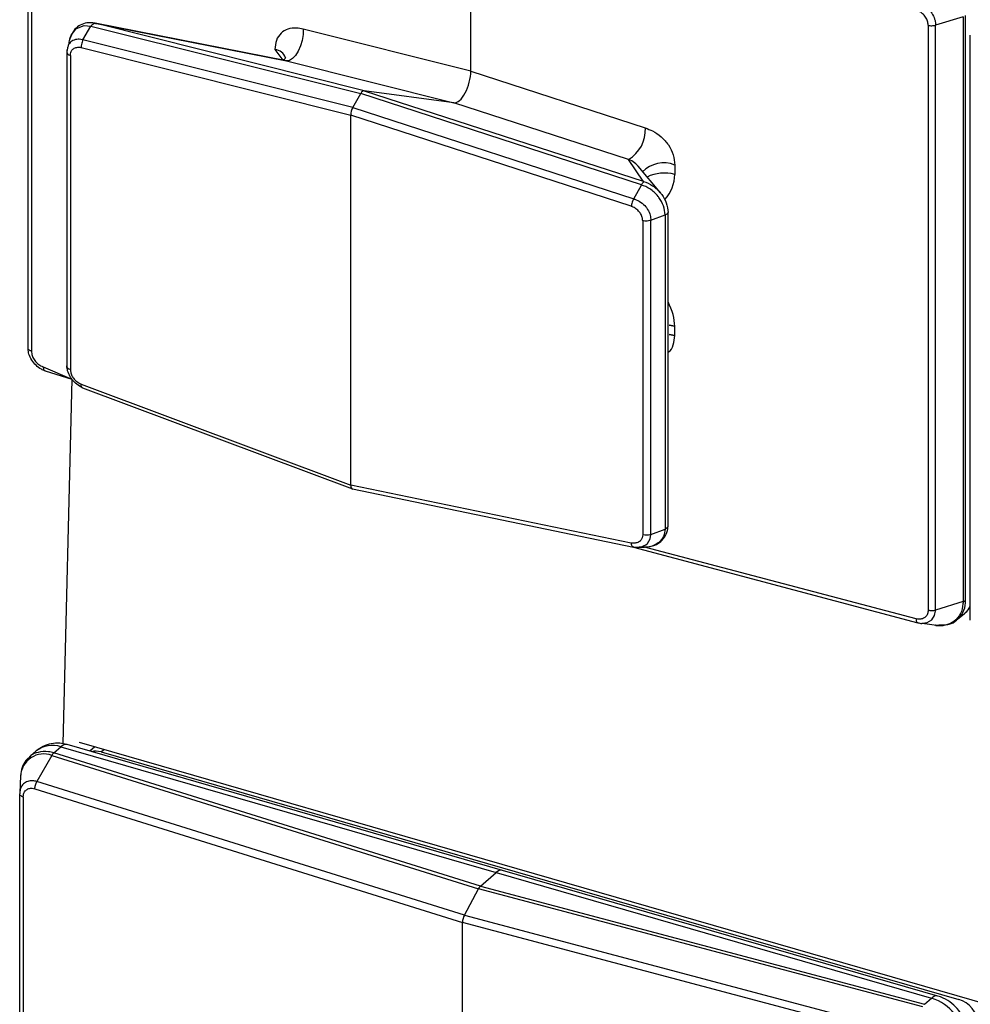
# Model space of a CAD drawing. Units: millimetres. Extents: x 18 to 584, y 10 to 410.
# Drawn here: x 448 to 453, y 76 to 81 of the extents above; entities that cross this region are included whole.
import ezdxf

# ---------------------------------------------------------------- set-up
doc = ezdxf.new("R2010")
doc.units = ezdxf.units.MM

msp = doc.modelspace()

# ---------------------------------------------------------------- linework, layer by layer
at = {"color": 7, "linetype": 'Continuous', "lineweight": 25}
for p, q in [((447.6071, 79.5766), (447.6071, 82.6943)), ((447.6259, 82.6768), (447.6259, 79.5591)), ((449.9675, 81.0521), (449.9675, 82.0084)), ((448.9841, 81.1083), (447.9643, 81.308)), ((449.3997, 80.9483), (447.9724, 81.3061)), ((447.9724, 81.3061), (448.9841, 81.1083)), ((452.5915, 81.3425), (452.4452, 81.2977)), ((452.5915, 81.3425), (452.5915, 78.2249)), ((452.6053, 78.2319), (452.6053, 81.3496)), ((447.9001, 81.2189), (447.9425, 81.2928)), ((447.9425, 81.2928), (447.9426, 81.293)), ((447.9426, 81.293), (449.3806, 80.9325)), ((449.9675, 81.0521), (449.0741, 81.2761)), ((452.4055, 81.2971), (452.4055, 78.1794)), ((452.4452, 78.18), (452.4452, 81.2977)), ((449.3383, 80.8584), (447.9001, 81.2189)), ((452.63, 78.1266), (452.63, 81.2443)), ((447.8141, 81.1544), (447.8139, 79.4786)), ((447.8911, 81.1783), (449.3275, 80.8182)), ((448.9235, 81.1673), (448.9658, 81.1109)), ((447.8327, 81.1361), (447.8327, 79.4622)), ((448.9841, 81.1083), (449.8776, 80.8843)), ((449.9675, 81.0521), (450.8977, 80.7497)), ((449.3383, 80.8584), (449.3806, 80.9325)), ((450.8777, 80.4458), (449.3806, 80.9325)), ((449.3997, 80.9483), (450.8858, 80.4651)), ((449.8776, 80.8843), (449.3997, 80.9483)), ((450.8078, 80.5818), (449.8776, 80.8843)), ((449.3383, 80.8584), (450.8358, 80.3715)), ((449.3275, 78.8461), (449.3275, 80.8182)), ((450.823, 80.3319), (449.3275, 80.8182)), ((450.8858, 80.4651), (450.8078, 80.5818)), ((450.9779, 80.4043), (450.8588, 80.5466)), ((451.0545, 80.5521), (451.0545, 80.5017)), ((450.8358, 80.3715), (450.8776, 80.4455)), ((450.8776, 80.4455), (450.8777, 80.4458)), ((450.8838, 80.2554), (450.8838, 78.5814)), ((450.9267, 80.2576), (451.0032, 80.2865)), ((450.9267, 78.5825), (450.9267, 80.2576)), ((451.0034, 80.2865), (451.0032, 80.2865)), ((451.0034, 80.2865), (451.0034, 78.6114)), ((451.0192, 78.6311), (451.0193, 80.2987)), ((451.0545, 79.6427), (451.0545, 79.6931)), ((447.688, 79.4765), (447.8403, 79.4106)), ((447.6986, 79.455), (447.8403, 79.4106)), ((447.8403, 79.4106), (447.7935, 77.4663)), ((447.8911, 79.3836), (449.3275, 78.8461)), ((447.8979, 79.3638), (449.3359, 78.8252)), ((450.823, 78.5372), (449.3275, 78.8461)), ((449.3359, 78.8252), (450.8344, 78.5155)), ((450.9267, 78.5825), (451.0032, 78.6114)), ((451.0034, 78.6114), (451.0032, 78.6114)), ((450.8344, 78.5155), (452.3499, 78.1122)), ((450.8358, 78.5154), (450.86, 78.5148)), ((452.3408, 78.1334), (450.8936, 78.5142)), ((452.5915, 78.2249), (452.4452, 78.18)), ((452.6053, 78.2319), (452.6053, 78.2319)), ((452.5613, 78.1305), (452.5994, 78.1622)), ((452.3734, 78.1092), (452.4642, 78.0968)), ((452.4629, 78.0988), (452.4519, 78.098)), ((447.8801, 77.4753), (452.7298, 76.0753)), ((447.8801, 77.4753), (447.8801, 77.4753)), ((447.6512, 77.4289), (447.6144, 77.3971)), ((447.7443, 77.4182), (447.7821, 77.4509)), ((450.0185, 76.7077), (447.7443, 77.4182)), ((447.7821, 77.4509), (450.1031, 76.7809)), ((450.1364, 76.7923), (447.8154, 77.4623)), ((447.9628, 77.4514), (447.9366, 77.4273)), ((447.9968, 77.4236), (448.0117, 77.4373)), ((447.9968, 77.4236), (450.2831, 76.7636)), ((447.9968, 77.4236), (447.9968, 77.4236)), ((447.7341, 77.405), (447.6542, 77.2657)), ((447.7341, 77.405), (450.0085, 76.6944)), ((447.5675, 77.2952), (447.5628, 77.2051)), ((449.9331, 76.5537), (447.6542, 77.2657)), ((447.6436, 77.2272), (449.9231, 76.515)), ((447.5627, 74.0832), (447.5627, 77.2009)), ((447.5815, 77.1834), (447.5815, 74.0657)), ((452.4573, 76.1223), (450.1364, 76.7923)), ((450.0185, 76.7077), (450.1031, 76.7809)), ((450.1031, 76.7809), (452.424, 76.1109)), ((450.2831, 76.7636), (452.5694, 76.1036)), ((450.2831, 76.7636), (450.2831, 76.7636)), ((450.2831, 76.7636), (450.2831, 76.7636)), ((449.9331, 76.5537), (450.0085, 76.6944)), ((452.3765, 76.0648), (450.0085, 76.6944)), ((450.0185, 76.7077), (452.3862, 76.0782)), ((449.9331, 76.5537), (452.3058, 75.9229)), ((449.9231, 75.5587), (449.9231, 76.515)), ((452.2964, 75.8841), (449.9231, 76.515)), ((452.3862, 76.0782), (452.424, 76.1109)), ((452.5694, 76.1036), (452.5694, 76.1036)), ((452.5694, 76.1036), (452.5694, 76.1036))]:
    msp.add_line(p, q, dxfattribs=at)
at = {"color": 7, "linetype": 'Continuous', "lineweight": 25, "flags": 128}
for points in [[(447.8302, 81.2252), (447.8375, 81.245), (447.8616, 81.2767), (447.8655, 81.2797), (447.9056, 81.2954), (447.9425, 81.2928), (447.9425, 81.2928), (447.9425, 81.2928)], [(449.0741, 81.2761), (449.0735, 81.2471), (449.0686, 81.2165), (449.0598, 81.1866), (449.0476, 81.1593), (449.0329, 81.1364), (449.0167, 81.1197), (449.0001, 81.11), (448.9841, 81.1083)], [(447.8176, 81.1762), (447.8142, 81.1561), (447.8142, 81.1561), (447.8142, 81.1561)], [(450.8588, 80.5466), (450.8531, 80.5529), (450.8473, 80.5583), (450.8254, 80.5737), (450.8078, 80.5818), (450.8078, 80.5818), (450.8078, 80.5818)], [(451.0545, 79.6931), (451.0239, 79.6988), (451.0545, 79.6931)], [(451.0545, 79.6427), (451.0239, 79.6483), (451.0545, 79.6427)], [(450.8633, 78.5151), (450.8726, 78.5154), (450.9009, 78.5271), (450.91, 78.5351), (450.9234, 78.5586), (450.9267, 78.5825), (450.9267, 78.5825), (450.9267, 78.5825)], [(452.3734, 78.1092), (452.4007, 78.113), (452.4245, 78.1274), (452.4398, 78.1506), (452.445, 78.1749), (452.4452, 78.18), (452.4452, 78.18), (452.4452, 78.18)]]:
    msp.add_lwpolyline(points, dxfattribs=at)
at = {"color": 7, "linetype": 'Continuous', "lineweight": 25}
for centre, radius, start, end in [((448.9184, 81.1019), 0.0655, 19.3044, 85.6159), ((450.7156, 80.7393), 0.1825, 300.3611, 3.2653), ((450.9957, 80.407), 0.1566, 67.9201, 136.1161), ((450.9988, 80.3039), 0.2055, 74.2752, 116.5665), ((452.5264, 78.2549), 0.118, 308.2104, 331.4549), ((447.7367, 77.3208), 0.1378, 70.756, 128.3368), ((447.8093, 77.4259), 0.0369, 80.4285, 137.2921), ((447.6909, 77.2891), 0.1236, 69.5825, 177.1732), ((450.1302, 76.7559), 0.0369, 80.4285, 137.2921), ((452.4512, 76.0859), 0.0369, 80.4152, 137.3054), ((452.3511, 75.8755), 0.2464, 2.8309, 72.7914)]:
    msp.add_arc(centre, radius, start, end, dxfattribs=at)
for centre, major_axis, ratio, start_param, end_param in [((449.9075, 81.0003), (0.0332, 0.1154), 0.433652, 3.205635, 5.297922), ((449.3897, 80.9096), (0.0111, 0.0385), 0.433652, 0.064043, 1.061683), ((449.3475, 80.8354), (0.0111, 0.0385), 0.433652, 1.061683, 2.15633), ((450.7958, 80.5137), (0.2558, -0.0454), 0.85527, 5.782689, 6.433756), ((450.7958, 79.8186), (0.2245, -0.2197), 0.58473, 0.519731, 1.04777), ((449.3475, 78.8635), (0.0111, 0.0385), 0.431969, 2.159625, 3.254272), ((447.9977, 77.3205), (-0.0799, 0.0895), 0.74214, 5.414975, 5.936344), ((450.0185, 76.673), (0.0111, 0.0384), 0.433114, 0.588414, 1.112013), ((449.9431, 76.5324), (0.0111, 0.0384), 0.433114, 1.112013, 2.15921), ((452.5703, 76.0005), (-0.0799, 0.0895), 0.74214, 3.922493, 5.414975)]:
    msp.add_ellipse(centre, major_axis=major_axis, ratio=ratio, start_param=start_param, end_param=end_param, dxfattribs=at)
for points, knots in [([(452.3502, 81.4163), (452.3502, 81.4163), (452.3573, 81.4144), (452.375, 81.4077), (452.4017, 81.3898), (452.4259, 81.3621), (452.4407, 81.3318), (452.4449, 81.3099), (452.4452, 81.2994), (452.4452, 81.2977), (452.4452, 81.2977)], [0, 0, 0, 0, 0.0001424, 0.1430876, 0.3573891, 0.5714852, 0.7855467, 0.9650379, 0.9998576, 1, 1, 1, 1]), ([(452.4055, 81.2971), (452.4048, 81.3044), (452.4034, 81.319), (452.3923, 81.3408), (452.3759, 81.3595), (452.3577, 81.3719), (452.3456, 81.3759), (452.3408, 81.3775)], [0, 0, 0, 0, 0.214036, 0.428069, 0.642127, 0.856381, 1, 1, 1, 1]), ([(447.9643, 81.308), (447.9574, 81.3084), (447.9359, 81.3126), (447.9018, 81.3066), (447.8693, 81.2895), (447.8443, 81.2627), (447.8357, 81.2396), (447.8317, 81.2287)], [0, 0, 0, 0, 0.167897, 0.380624, 0.58721, 0.805128, 1, 1, 1, 1]), ([(447.9426, 81.293), (447.9444, 81.2955), (447.9483, 81.3008), (447.9551, 81.3058), (447.9612, 81.3076), (447.9657, 81.3075), (447.9683, 81.3071), (447.9694, 81.3068), (447.9699, 81.3067)], [0, 0, 0, 0, 0.244812, 0.538458, 0.796911, 0.916149, 0.964072, 1, 1, 1, 1]), ([(447.9724, 81.3061), (447.9718, 81.3063), (447.9709, 81.3065), (447.9701, 81.3067), (447.9699, 81.3067)], [0, 0, 0, 0, 0.730007, 1, 1, 1, 1]), ([(449.0741, 81.2761), (449.0618, 81.2785), (449.0334, 81.2841), (448.9914, 81.2788), (448.9535, 81.257), (448.9279, 81.2187), (448.9249, 81.1844), (448.9235, 81.1673)], [0, 0, 0, 0, 0.1554661, 0.3617487, 0.5658174, 0.783294, 1, 1, 1, 1]), ([(447.8302, 81.2252), (447.8281, 81.2172), (447.8238, 81.2012), (447.8192, 81.1842), (447.8169, 81.1757)], [0, 0, 0, 0, 0.499439, 1, 1, 1, 1]), ([(447.9001, 81.2189), (447.9001, 81.2189), (447.8984, 81.2194), (447.887, 81.2222), (447.8654, 81.2237), (447.8442, 81.216), (447.8281, 81.2014), (447.8196, 81.1892), (447.8179, 81.1778), (447.8176, 81.1762)], [0, 0, 0, 0, 0.000176, 0.046051, 0.307011, 0.586983, 0.70248, 0.958962, 1, 1, 1, 1]), ([(447.9001, 81.2189), (447.8983, 81.2151), (447.8946, 81.2076), (447.8915, 81.1943), (447.8907, 81.1844), (447.891, 81.1794), (447.8911, 81.1783)], [0, 0, 0, 0, 0.30798, 0.615958, 0.915398, 1, 1, 1, 1]), ([(447.8142, 81.1561), (447.8141, 81.1538), (447.8139, 81.1492), (447.8194, 81.1426), (447.8265, 81.1383), (447.8316, 81.1365), (447.8327, 81.1361)], [0, 0, 0, 0, 0.297265, 0.594541, 0.911324, 1, 1, 1, 1]), ([(447.8176, 81.1762), (447.8164, 81.1696), (447.8143, 81.1625), (447.8141, 81.1558), (447.8141, 81.1544)], [0, 0, 0, 0, 0.790985, 1, 1, 1, 1]), ([(447.8327, 81.1361), (447.8333, 81.1416), (447.8346, 81.1535), (447.8415, 81.1652), (447.8522, 81.1748), (447.8667, 81.1803), (447.8818, 81.18), (447.89, 81.1785), (447.8911, 81.1783)], [0, 0, 0, 0, 0.183343, 0.395958, 0.490834, 0.727548, 0.963009, 1, 1, 1, 1]), ([(448.9803, 81.1236), (448.9803, 81.1235), (448.9802, 81.1232), (448.9738, 81.1138), (448.964, 81.1107), (448.9655, 81.1108), (448.9658, 81.1109)], [0, 0, 0, 0, 0.190568, 0.530957, 0.921305, 1, 1, 1, 1]), ([(450.8977, 80.7497), (450.9105, 80.7448), (450.9401, 80.7336), (450.9838, 80.7037), (451.0233, 80.6595), (451.0499, 80.6061), (451.053, 80.5701), (451.0545, 80.5521)], [0, 0, 0, 0, 0.155466, 0.361749, 0.565817, 0.783294, 1, 1, 1, 1]), ([(450.8777, 80.4458), (450.879, 80.4483), (450.8819, 80.4539), (450.8861, 80.4597), (450.8888, 80.4625), (450.8893, 80.4635), (450.8887, 80.464), (450.8879, 80.4643), (450.8876, 80.4644)], [0, 0, 0, 0, 0.2448118, 0.5384575, 0.796911, 0.9161486, 0.9640725, 1, 1, 1, 1]), ([(450.8858, 80.4651), (450.8862, 80.4649), (450.8869, 80.4647), (450.8875, 80.4645), (450.8876, 80.4644)], [0, 0, 0, 0, 0.730007, 1, 1, 1, 1]), ([(450.8876, 80.4644), (450.8877, 80.4644), (450.9047, 80.459), (450.9394, 80.4426), (450.9701, 80.4148), (450.9942, 80.3834), (451.013, 80.3497), (451.017, 80.3158), (451.0191, 80.2984)], [0, 0, 0, 0, 0.00098, 0.236629, 0.499898, 0.529046, 0.758835, 1, 1, 1, 1]), ([(451.0032, 80.2865), (451.0032, 80.2865), (451.0028, 80.3021), (450.9969, 80.3347), (450.9794, 80.3673), (450.9551, 80.3988), (450.9255, 80.4252), (450.8926, 80.4406), (450.8776, 80.4455), (450.8776, 80.4455)], [0, 0, 0, 0, 0.000109, 0.232412, 0.473263, 0.50384, 0.778199, 0.999891, 1, 1, 1, 1]), ([(450.8358, 80.3715), (450.8338, 80.3677), (450.8299, 80.3602), (450.8256, 80.3473), (450.8236, 80.3377), (450.8231, 80.333), (450.823, 80.3319)], [0, 0, 0, 0, 0.30798, 0.615958, 0.915398, 1, 1, 1, 1]), ([(450.8358, 80.3715), (450.8358, 80.3715), (450.8377, 80.3709), (450.8503, 80.3668), (450.8741, 80.3552), (450.8969, 80.3347), (450.9141, 80.3106), (450.9244, 80.2862), (450.9268, 80.2664), (450.9267, 80.2576), (450.9267, 80.2576)], [0, 0, 0, 0, 0.000149, 0.039154, 0.261028, 0.499067, 0.597266, 0.815333, 0.999851, 1, 1, 1, 1]), ([(450.8838, 80.2554), (450.8832, 80.2612), (450.8818, 80.2738), (450.8747, 80.2896), (450.8635, 80.3055), (450.8484, 80.3196), (450.8327, 80.3282), (450.8242, 80.3315), (450.823, 80.3319)], [0, 0, 0, 0, 0.183343, 0.395958, 0.490834, 0.727548, 0.963009, 1, 1, 1, 1]), ([(450.9267, 80.2576), (450.9228, 80.2564), (450.9151, 80.254), (450.9011, 80.253), (450.8905, 80.2538), (450.885, 80.2551), (450.8838, 80.2554)], [0, 0, 0, 0, 0.297265, 0.594541, 0.911324, 1, 1, 1, 1]), ([(451.0034, 80.2865), (451.0062, 80.2876), (451.0122, 80.2899), (451.0175, 80.2943), (451.0193, 80.2979), (451.0193, 80.2993), (451.0191, 80.2991), (451.0191, 80.2986), (451.0191, 80.2984)], [0, 0, 0, 0, 0.2680665, 0.559458, 0.8170019, 0.9315507, 0.971065, 1, 1, 1, 1]), ([(451.0193, 79.5532), (451.0196, 79.5534), (451.0335, 79.5616), (451.049, 79.5922), (451.0527, 79.6259), (451.0545, 79.6427)], [0, 0, 0, 0, 0.012895, 0.507324, 1, 1, 1, 1]), ([(447.6986, 79.455), (447.6986, 79.455), (447.6918, 79.4571), (447.6747, 79.4644), (447.649, 79.4832), (447.6257, 79.5116), (447.6114, 79.5424), (447.6074, 79.5644), (447.6071, 79.5749), (447.6071, 79.5766), (447.6071, 79.5766)], [0, 0, 0, 0, 0.000142, 0.143088, 0.357389, 0.571485, 0.785547, 0.965038, 0.999858, 1, 1, 1, 1]), ([(447.6259, 79.5591), (447.6266, 79.5518), (447.6279, 79.5372), (447.6386, 79.5149), (447.6543, 79.4957), (447.6718, 79.4827), (447.6834, 79.4783), (447.688, 79.4765)], [0, 0, 0, 0, 0.214036, 0.428069, 0.642127, 0.856381, 1, 1, 1, 1]), ([(447.8139, 79.4786), (447.8144, 79.4772), (447.8143, 79.4736), (447.8195, 79.468), (447.8265, 79.4641), (447.8316, 79.4625), (447.8327, 79.4622)], [0, 0, 0, 0, 0.21257, 0.545674, 0.900637, 1, 1, 1, 1]), ([(447.8979, 79.3638), (447.9001, 79.3628), (447.8984, 79.3636), (447.887, 79.3687), (447.8654, 79.3822), (447.8443, 79.4041), (447.8279, 79.429), (447.8175, 79.4534), (447.8145, 79.4726), (447.8142, 79.481), (447.8142, 79.481)], [0, 0, 0, 0, 0.000149, 0.039154, 0.261028, 0.499067, 0.597266, 0.815333, 0.999851, 1, 1, 1, 1]), ([(447.8327, 79.4622), (447.8333, 79.4563), (447.8346, 79.4437), (447.8415, 79.4276), (447.8522, 79.4114), (447.8667, 79.3967), (447.8818, 79.3876), (447.89, 79.384), (447.8911, 79.3836)], [0, 0, 0, 0, 0.183343, 0.395958, 0.490834, 0.727548, 0.963009, 1, 1, 1, 1]), ([(447.8979, 79.3638), (447.8969, 79.3641), (447.894, 79.3649), (447.8915, 79.3708), (447.8907, 79.3779), (447.891, 79.3825), (447.8911, 79.3836)], [0, 0, 0, 0, 0.2014508, 0.5568385, 0.902374, 1, 1, 1, 1]), ([(450.8936, 78.5142), (450.9341, 78.5217), (450.9537, 78.5259), (450.9818, 78.5446), (451.0063, 78.5745), (451.0178, 78.6065), (451.0185, 78.6251), (451.0188, 78.6314)], [0, 0, 0, 0, 0.1333, 0.371603, 0.628317, 0.874414, 1, 1, 1, 1]), ([(451.0034, 78.6114), (451.0062, 78.6129), (451.0122, 78.6159), (451.0175, 78.6221), (451.0193, 78.6271), (451.0192, 78.6305), (451.0192, 78.6311)], [0, 0, 0, 0, 0.306777, 0.640246, 0.934981, 1, 1, 1, 1]), ([(450.8838, 78.5814), (450.8832, 78.5759), (450.8818, 78.564), (450.8747, 78.552), (450.8635, 78.5421), (450.8484, 78.536), (450.8327, 78.5358), (450.8242, 78.537), (450.823, 78.5372)], [0, 0, 0, 0, 0.183343, 0.395958, 0.490834, 0.727548, 0.963009, 1, 1, 1, 1]), ([(451.0032, 78.6114), (451.0032, 78.6113), (451.0028, 78.5977), (450.9969, 78.5708), (450.9794, 78.5479), (450.9551, 78.5286), (450.9255, 78.5157), (450.8926, 78.5136), (450.8776, 78.5144), (450.864, 78.5144)], [0, 0, 0, 0, 0.000109, 0.232412, 0.473263, 0.50384, 0.778199, 0.999891, 1, 1, 1, 1]), ([(450.9267, 78.5825), (450.9228, 78.5814), (450.9151, 78.5791), (450.9011, 78.5784), (450.8905, 78.5796), (450.885, 78.5811), (450.8838, 78.5814)], [0, 0, 0, 0, 0.297265, 0.594541, 0.911324, 1, 1, 1, 1]), ([(450.8358, 78.5154), (450.8338, 78.5159), (450.8299, 78.5168), (450.8256, 78.5237), (450.8236, 78.5313), (450.8231, 78.5361), (450.823, 78.5372)], [0, 0, 0, 0, 0.30798, 0.615958, 0.915398, 1, 1, 1, 1]), ([(450.8344, 78.5155), (450.8444, 78.5139), (450.8542, 78.5119), (450.8636, 78.5143), (450.864, 78.5144)], [0, 0, 0, 0, 0.95651, 1, 1, 1, 1]), ([(450.8358, 78.5154), (450.8358, 78.5154), (450.8377, 78.5151), (450.8471, 78.5136), (450.8561, 78.5145), (450.8633, 78.5151)], [0, 0, 0, 0, 0.000766, 0.201116, 1, 1, 1, 1]), ([(450.86, 78.5148), (450.8633, 78.5139), (450.8765, 78.5143), (450.8879, 78.5142), (450.8936, 78.5142)], [0, 0, 0, 0, 0.501609, 1, 1, 1, 1]), ([(452.5915, 78.2249), (452.5915, 78.2248), (452.5915, 78.2206), (452.5906, 78.1977), (452.5797, 78.157), (452.5472, 78.1197), (452.5061, 78.0988), (452.4768, 78.0988), (452.4629, 78.0988)], [0, 0, 0, 0, 0.0000938, 0.0577473, 0.3135305, 0.5959231, 0.8078096, 1, 1, 1, 1]), ([(452.5613, 78.1305), (452.5717, 78.1421), (452.5951, 78.1648), (452.6045, 78.204), (452.6052, 78.2276), (452.6053, 78.2319)], [0, 0, 0, 0, 0.4250802, 0.8941224, 1, 1, 1, 1]), ([(452.4055, 78.1794), (452.4048, 78.1725), (452.4034, 78.1587), (452.3923, 78.1427), (452.3759, 78.1327), (452.3577, 78.1299), (452.3456, 78.1324), (452.3408, 78.1334)], [0, 0, 0, 0, 0.214036, 0.428069, 0.642127, 0.856381, 1, 1, 1, 1]), ([(452.5994, 78.1622), (452.5995, 78.1631), (452.6133, 78.172), (452.6223, 78.1863), (452.63, 78.1986)], [0, 0, 0, 0, 0.137075, 1, 1, 1, 1]), ([(452.3502, 78.1122), (452.3502, 78.1122), (452.3573, 78.1103), (452.3655, 78.108), (452.3727, 78.1091), (452.3734, 78.1092)], [0, 0, 0, 0, 0.000898, 0.902362, 1, 1, 1, 1]), ([(452.4519, 78.098), (452.4511, 78.098), (452.4456, 78.0975), (452.4396, 78.0992), (452.4519, 78.098)], [0, 0, 0, 0, 0.1471171, 1, 1, 1, 1]), ([(452.4519, 78.098), (452.4592, 78.0978), (452.4749, 78.0954), (452.4895, 78.0991), (452.4976, 78.1012)], [0, 0, 0, 0, 0.443961, 1, 1, 1, 1]), ([(452.4976, 78.1012), (452.5096, 78.1032), (452.5283, 78.106), (452.5481, 78.1162), (452.5596, 78.1287), (452.5613, 78.1305)], [0, 0, 0, 0, 0.18508, 0.882823, 1, 1, 1, 1]), ([(447.8154, 77.4623), (447.8025, 77.4652), (447.7746, 77.4716), (447.7309, 77.4687), (447.6876, 77.4558), (447.6643, 77.438), (447.6512, 77.4289)], [0, 0, 0, 0, 0.227042, 0.492485, 0.753139, 1, 1, 1, 1]), ([(447.7443, 77.4182), (447.7347, 77.4206), (447.7057, 77.4278), (447.6636, 77.4237), (447.6293, 77.4124), (447.6186, 77.3988), (447.6165, 77.3962)], [0, 0, 0, 0, 0.198121, 0.594198, 0.92234, 1, 1, 1, 1]), ([(447.6165, 77.3962), (447.6116, 77.3929), (447.5957, 77.3811), (447.579, 77.3507), (447.5688, 77.3211), (447.5684, 77.3032), (447.5683, 77.3003)], [0, 0, 0, 0, 0.16615, 0.543892, 0.923709, 1, 1, 1, 1]), ([(447.6542, 77.2657), (447.6542, 77.2657), (447.6474, 77.2678), (447.6303, 77.2712), (447.6046, 77.2684), (447.5813, 77.2544), (447.567, 77.2325), (447.5629, 77.213), (447.5627, 77.2026), (447.5627, 77.2009), (447.5627, 77.2009)], [0, 0, 0, 0, 0.0001424, 0.1430876, 0.3573891, 0.5714852, 0.7855467, 0.9650379, 0.9998576, 1, 1, 1, 1]), ([(447.5815, 77.1834), (447.5821, 77.1903), (447.5835, 77.2041), (447.5942, 77.2197), (447.6099, 77.2291), (447.6273, 77.2312), (447.6389, 77.2284), (447.6436, 77.2272)], [0, 0, 0, 0, 0.214036, 0.428069, 0.642127, 0.856381, 1, 1, 1, 1]), ([(452.5972, 75.8877), (452.6125, 75.9306), (452.6108, 75.9595), (452.5958, 76.0035), (452.5696, 76.0472), (452.5325, 76.085), (452.4935, 76.11), (452.467, 76.119), (452.4573, 76.1223)], [0, 0, 0, 0, 0.142667, 0.319298, 0.502013, 0.691625, 0.887866, 1, 1, 1, 1])]:
    msp.add_open_spline(points, degree=3, knots=knots, dxfattribs=at)
for points in [[(452.4055, 81.2971), (452.4087, 81.2964), (452.415, 81.295), (452.4255, 81.2946), (452.4359, 81.2953), (452.4421, 81.2969), (452.4452, 81.2977)], [(447.6259, 79.5591), (447.6231, 79.5602), (447.6175, 79.5622), (447.6115, 79.5665), (447.6076, 79.5714), (447.6073, 79.5749), (447.6071, 79.5766)], [(447.688, 79.4765), (447.6882, 79.4736), (447.6884, 79.4678), (447.6907, 79.4612), (447.694, 79.4565), (447.6971, 79.4555), (447.6986, 79.455)], [(452.5915, 78.2249), (452.5943, 78.2258), (452.5997, 78.2277), (452.6034, 78.2305), (452.6053, 78.2319)], [(452.4055, 78.1794), (452.4087, 78.1787), (452.415, 78.1773), (452.4255, 78.1769), (452.4359, 78.1776), (452.4421, 78.1792), (452.4452, 78.18)], [(452.3408, 78.1334), (452.3409, 78.1305), (452.3412, 78.1247), (452.3432, 78.1181), (452.3461, 78.1135), (452.3488, 78.1126), (452.3502, 78.1122)], [(447.7443, 77.4182), (447.7425, 77.4165), (447.7389, 77.4131), (447.7357, 77.4077), (447.7341, 77.405)], [(447.6436, 77.2272), (447.6437, 77.2304), (447.644, 77.2366), (447.6462, 77.2468), (447.6496, 77.2569), (447.6527, 77.2628), (447.6542, 77.2657)], [(447.5815, 77.1834), (447.5787, 77.1845), (447.5731, 77.1865), (447.5671, 77.1908), (447.5632, 77.1957), (447.5628, 77.1992), (447.5627, 77.2009)]]:
    msp.add_open_spline(points, degree=3, dxfattribs=at)

doc.saveas('drawing.dxf')
